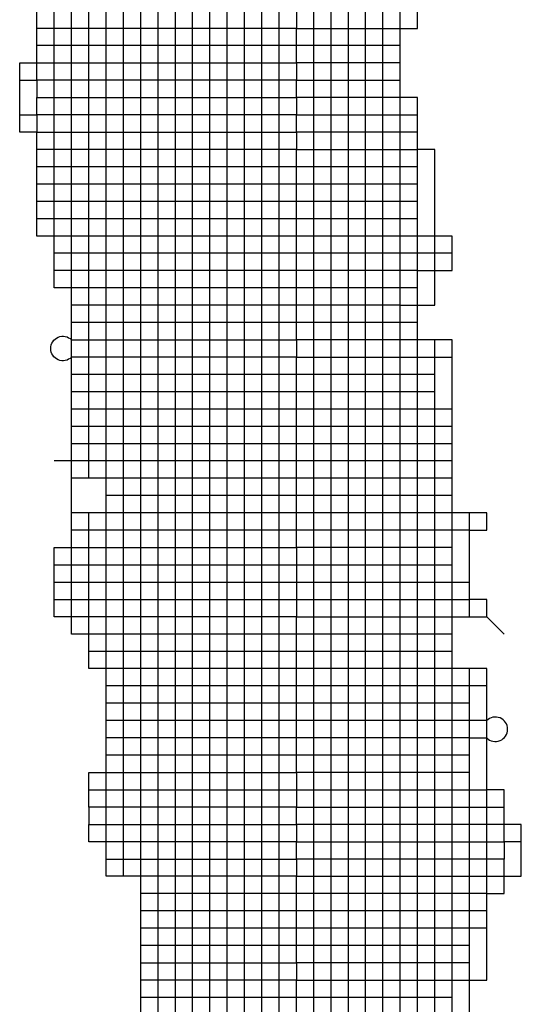
# Model space of a CAD drawing. Extents: x 1300 to 419398, y 0 to 3093183.
# Drawn here: x 406746 to 406747, y 3084891 to 3084891 of the extents above; entities that cross this region are included whole.
import ezdxf

# ---------------------------------------------------------------- set-up
doc = ezdxf.new("R2010")
doc.units = 0
doc.header["$LTSCALE"] = 0.5
doc.layers.get('0').update_dxf_attribs({"linetype": 'CONTINUOUS'})

# ---------------------------------------------------------------- blocks, each defined once
blk = doc.blocks.new('A$C445579E4')
at = {"linetype": 'Continuous'}
for points in [[(901.138, -269.473), (901.138, -268.473), (901.138, -267.473), (901.138, -266.473), (901.138, -265.473), (901.138, -264.473), (901.138, -263.473), (901.138, -262.473), (901.138, -261.473), (901.138, -260.473), (901.138, -259.473), (901.138, -258.473), (901.138, -257.473), (901.138, -256.473), (901.138, -255.473), (901.138, -254.473), (901.138, -253.473), (901.138, -252.473), (901.138, -251.473), (901.138, -250.473), (901.138, -249.473), (901.138, -248.473), (901.138, -247.473), (901.138, -246.473), (901.138, -245.473)], [(919.138, -262.473), (918.138, -262.473), (917.138, -262.473), (916.138, -262.473), (915.138, -262.473), (914.138, -262.473), (913.138, -262.473), (913.138, -261.473), (912.138, -261.473), (911.138, -261.473), (910.138, -261.473), (909.138, -261.473), (908.138, -261.473), (907.138, -261.473), (906.138, -261.473), (905.138, -261.473), (904.138, -261.473), (903.138, -261.473), (902.138, -261.473), (901.138, -261.473), (900.138, -261.473), (900.138, -260.473), (900.138, -259.473), (900.138, -258.473), (900.138, -257.473), (900.138, -256.473), (900.138, -255.473), (900.138, -254.473), (900.138, -253.473), (900.138, -252.473), (900.138, -251.473), (900.138, -250.473), (900.138, -249.473), (900.138, -248.473), (900.138, -247.473), (900.138, -246.473), (900.138, -245.473)], [(902.138, -269.473), (902.138, -268.473), (902.138, -267.473), (902.138, -266.473), (902.138, -265.473), (902.138, -264.473), (902.138, -263.473), (902.138, -262.473), (902.138, -261.473), (902.138, -260.473), (902.138, -259.473), (902.138, -258.473), (902.138, -257.473), (902.138, -256.473), (902.138, -255.473), (902.138, -254.473), (902.138, -253.473), (902.138, -252.473), (902.138, -251.473), (902.138, -250.473), (902.138, -249.473), (902.138, -248.473), (902.138, -247.473), (902.138, -246.473), (902.138, -245.473)], [(924.138, -296.473), (923.138, -296.473), (922.138, -296.473), (921.138, -296.473), (920.138, -296.473), (919.138, -296.473), (918.138, -296.473), (917.138, -296.473), (916.138, -296.473), (915.138, -296.473), (914.138, -296.473), (913.138, -296.473), (913.138, -295.473), (912.138, -295.473), (911.138, -295.473), (910.138, -295.473), (909.138, -295.473), (908.138, -295.473), (907.138, -295.473), (906.138, -295.473), (905.138, -295.473), (904.138, -295.473), (904.138, -294.473), (904.138, -293.473), (904.138, -292.473), (904.138, -291.473), (904.138, -290.473), (904.138, -289.473), (904.138, -288.473), (904.138, -287.473), (904.138, -286.473), (904.138, -285.473), (904.138, -284.473), (904.138, -283.473), (904.138, -282.473), (904.138, -281.473), (904.138, -280.473), (904.138, -279.473), (904.138, -278.473), (904.138, -277.473), (904.138, -276.473), (904.138, -275.473), (904.138, -274.473), (904.138, -273.473), (904.138, -272.473), (904.138, -271.473), (904.138, -270.473), (904.138, -269.473), (904.138, -268.473), (904.138, -267.473), (904.138, -266.473), (904.138, -265.473), (904.138, -264.473), (904.138, -263.473), (904.138, -262.473), (904.138, -261.473), (904.138, -260.473), (904.138, -259.473), (904.138, -258.473), (904.138, -257.473), (904.138, -256.473), (904.138, -255.473), (904.138, -254.473), (904.138, -253.473), (904.138, -252.473), (904.138, -251.473), (904.138, -250.473), (904.138, -249.473), (904.138, -248.473), (904.138, -247.473), (904.138, -246.473), (904.138, -245.473)], [(903.138, -286.473), (903.138, -285.473), (903.138, -284.473), (903.138, -283.473), (903.138, -282.473), (903.138, -281.473), (903.138, -280.473), (903.138, -279.473), (903.138, -278.473), (903.138, -277.473), (903.138, -276.473), (903.138, -275.473), (903.138, -274.473), (903.138, -273.473), (903.138, -272.473), (903.138, -271.473), (903.138, -270.473), (903.138, -269.473), (903.138, -268.473), (903.138, -267.473), (903.138, -266.473), (903.138, -265.473), (903.138, -264.473), (903.138, -263.473), (903.138, -262.473), (903.138, -261.473), (903.138, -260.473), (903.138, -259.473), (903.138, -258.473), (903.138, -257.473), (903.138, -256.473), (903.138, -255.473), (903.138, -254.473), (903.138, -253.473), (903.138, -252.473), (903.138, -251.473), (903.138, -250.473), (903.138, -249.473), (903.138, -248.473), (903.138, -247.473), (903.138, -246.473), (903.138, -245.473)], [(905.138, -303.473), (905.138, -302.473), (905.138, -301.473), (905.138, -300.473), (905.138, -299.473), (905.138, -298.473), (905.138, -297.473), (905.138, -296.473), (905.138, -295.473), (905.138, -294.473), (905.138, -293.473), (905.138, -292.473), (905.138, -291.473), (905.138, -290.473), (905.138, -289.473), (905.138, -288.473), (905.138, -287.473), (905.138, -286.473), (905.138, -285.473), (905.138, -284.473), (905.138, -283.473), (905.138, -282.473), (905.138, -281.473), (905.138, -280.473), (905.138, -279.473), (905.138, -278.473), (905.138, -277.473), (905.138, -276.473), (905.138, -275.473), (905.138, -274.473), (905.138, -273.473), (905.138, -272.473), (905.138, -271.473), (905.138, -270.473), (905.138, -269.473), (905.138, -268.473), (905.138, -267.473), (905.138, -266.473), (905.138, -265.473), (905.138, -264.473), (905.138, -263.473), (905.138, -262.473), (905.138, -261.473), (905.138, -260.473), (905.138, -259.473), (905.138, -258.473), (905.138, -257.473), (905.138, -256.473), (905.138, -255.473), (905.138, -254.473), (905.138, -253.473), (905.138, -252.473), (905.138, -251.473), (905.138, -250.473), (905.138, -249.473), (905.138, -248.473), (905.138, -247.473), (905.138, -246.473), (905.138, -245.473)], [(906.138, -303.473), (906.138, -302.473), (906.138, -301.473), (906.138, -300.473), (906.138, -299.473), (906.138, -298.473), (906.138, -297.473), (906.138, -296.473), (906.138, -295.473), (906.138, -294.473), (906.138, -293.473), (906.138, -292.473), (906.138, -291.473), (906.138, -290.473), (906.138, -289.473), (906.138, -288.473), (906.138, -287.473), (906.138, -286.473), (906.138, -285.473), (906.138, -284.473), (906.138, -283.473), (906.138, -282.473), (906.138, -281.473), (906.138, -280.473), (906.138, -279.473), (906.138, -278.473), (906.138, -277.473), (906.138, -276.473), (906.138, -275.473), (906.138, -274.473), (906.138, -273.473), (906.138, -272.473), (906.138, -271.473), (906.138, -270.473), (906.138, -269.473), (906.138, -268.473), (906.138, -267.473), (906.138, -266.473), (906.138, -265.473), (906.138, -264.473), (906.138, -263.473), (906.138, -262.473), (906.138, -261.473), (906.138, -260.473), (906.138, -259.473), (906.138, -258.473), (906.138, -257.473), (906.138, -256.473), (906.138, -255.473), (906.138, -254.473), (906.138, -253.473), (906.138, -252.473), (906.138, -251.473), (906.138, -250.473), (906.138, -249.473), (906.138, -248.473), (906.138, -247.473), (906.138, -246.473), (906.138, -245.473)], [(907.138, -303.473), (907.138, -302.473), (907.138, -301.473), (907.138, -300.473), (907.138, -299.473), (907.138, -298.473), (907.138, -297.473), (907.138, -296.473), (907.138, -295.473), (907.138, -294.473), (907.138, -293.473), (907.138, -292.473), (907.138, -291.473), (907.138, -290.473), (907.138, -289.473), (907.138, -288.473), (907.138, -287.473), (907.138, -286.473), (907.138, -285.473), (907.138, -284.473), (907.138, -283.473), (907.138, -282.473), (907.138, -281.473), (907.138, -280.473), (907.138, -279.473), (907.138, -278.473), (907.138, -277.473), (907.138, -276.473), (907.138, -275.473), (907.138, -274.473), (907.138, -273.473), (907.138, -272.473), (907.138, -271.473), (907.138, -270.473), (907.138, -269.473), (907.138, -268.473), (907.138, -267.473), (907.138, -266.473), (907.138, -265.473), (907.138, -264.473), (907.138, -263.473), (907.138, -262.473), (907.138, -261.473), (907.138, -260.473), (907.138, -259.473), (907.138, -258.473), (907.138, -257.473), (907.138, -256.473), (907.138, -255.473), (907.138, -254.473), (907.138, -253.473), (907.138, -252.473), (907.138, -251.473), (907.138, -250.473), (907.138, -249.473), (907.138, -248.473), (907.138, -247.473), (907.138, -246.473), (907.138, -245.473)], [(908.138, -303.473), (908.138, -302.473), (908.138, -301.473), (908.138, -300.473), (908.138, -299.473), (908.138, -298.473), (908.138, -297.473), (908.138, -296.473), (908.138, -295.473), (908.138, -294.473), (908.138, -293.473), (908.138, -292.473), (908.138, -291.473), (908.138, -290.473), (908.138, -289.473), (908.138, -288.473), (908.138, -287.473), (908.138, -286.473), (908.138, -285.473), (908.138, -284.473), (908.138, -283.473), (908.138, -282.473), (908.138, -281.473), (908.138, -280.473), (908.138, -279.473), (908.138, -278.473), (908.138, -277.473), (908.138, -276.473), (908.138, -275.473), (908.138, -274.473), (908.138, -273.473), (908.138, -272.473), (908.138, -271.473), (908.138, -270.473), (908.138, -269.473), (908.138, -268.473), (908.138, -267.473), (908.138, -266.473), (908.138, -265.473), (908.138, -264.473), (908.138, -263.473), (908.138, -262.473), (908.138, -261.473), (908.138, -260.473), (908.138, -259.473), (908.138, -258.473), (908.138, -257.473), (908.138, -256.473), (908.138, -255.473), (908.138, -254.473), (908.138, -253.473), (908.138, -252.473), (908.138, -251.473), (908.138, -250.473), (908.138, -249.473), (908.138, -248.473), (908.138, -247.473), (908.138, -246.473), (908.138, -245.473)], [(909.138, -303.473), (909.138, -302.473), (909.138, -301.473), (909.138, -300.473), (909.138, -299.473), (909.138, -298.473), (909.138, -297.473), (909.138, -296.473), (909.138, -295.473), (909.138, -294.473), (909.138, -293.473), (909.138, -292.473), (909.138, -291.473), (909.138, -290.473), (909.138, -289.473), (909.138, -288.473), (909.138, -287.473), (909.138, -286.473), (909.138, -285.473), (909.138, -284.473), (909.138, -283.473), (909.138, -282.473), (909.138, -281.473), (909.138, -280.473), (909.138, -279.473), (909.138, -278.473), (909.138, -277.473), (909.138, -276.473), (909.138, -275.473), (909.138, -274.473), (909.138, -273.473), (909.138, -272.473), (909.138, -271.473), (909.138, -270.473), (909.138, -269.473), (909.138, -268.473), (909.138, -267.473), (909.138, -266.473), (909.138, -265.473), (909.138, -264.473), (909.138, -263.473), (909.138, -262.473), (909.138, -261.473), (909.138, -260.473), (909.138, -259.473), (909.138, -258.473), (909.138, -257.473), (909.138, -256.473), (909.138, -255.473), (909.138, -254.473), (909.138, -253.473), (909.138, -252.473), (909.138, -251.473), (909.138, -250.473), (909.138, -249.473), (909.138, -248.473), (909.138, -247.473), (909.138, -246.473), (909.138, -245.473)], [(910.138, -303.473), (910.138, -302.473), (910.138, -301.473), (910.138, -300.473), (910.138, -299.473), (910.138, -298.473), (910.138, -297.473), (910.138, -296.473), (910.138, -295.473), (910.138, -294.473), (910.138, -293.473), (910.138, -292.473), (910.138, -291.473), (910.138, -290.473), (910.138, -289.473), (910.138, -288.473), (910.138, -287.473), (910.138, -286.473), (910.138, -285.473), (910.138, -284.473), (910.138, -283.473), (910.138, -282.473), (910.138, -281.473), (910.138, -280.473), (910.138, -279.473), (910.138, -278.473), (910.138, -277.473), (910.138, -276.473), (910.138, -275.473), (910.138, -274.473), (910.138, -273.473), (910.138, -272.473), (910.138, -271.473), (910.138, -270.473), (910.138, -269.473), (910.138, -268.473), (910.138, -267.473), (910.138, -266.473), (910.138, -265.473), (910.138, -264.473), (910.138, -263.473), (910.138, -262.473), (910.138, -261.473), (910.138, -260.473), (910.138, -259.473), (910.138, -258.473), (910.138, -257.473), (910.138, -256.473), (910.138, -255.473), (910.138, -254.473), (910.138, -253.473), (910.138, -252.473), (910.138, -251.473), (910.138, -250.473), (910.138, -249.473), (910.138, -248.473), (910.138, -247.473), (910.138, -246.473), (910.138, -245.473)], [(911.138, -303.473), (911.138, -302.473), (911.138, -301.473), (911.138, -300.473), (911.138, -299.473), (911.138, -298.473), (911.138, -297.473), (911.138, -296.473), (911.138, -295.473), (911.138, -294.473), (911.138, -293.473), (911.138, -292.473), (911.138, -291.473), (911.138, -290.473), (911.138, -289.473), (911.138, -288.473), (911.138, -287.473), (911.138, -286.473), (911.138, -285.473), (911.138, -284.473), (911.138, -283.473), (911.138, -282.473), (911.138, -281.473), (911.138, -280.473), (911.138, -279.473), (911.138, -278.473), (911.138, -277.473), (911.138, -276.473), (911.138, -275.473), (911.138, -274.473), (911.138, -273.473), (911.138, -272.473), (911.138, -271.473), (911.138, -270.473), (911.138, -269.473), (911.138, -268.473), (911.138, -267.473), (911.138, -266.473), (911.138, -265.473), (911.138, -264.473), (911.138, -263.473), (911.138, -262.473), (911.138, -261.473), (911.138, -260.473), (911.138, -259.473), (911.138, -258.473), (911.138, -257.473), (911.138, -256.473), (911.138, -255.473), (911.138, -254.473), (911.138, -253.473), (911.138, -252.473), (911.138, -251.473), (911.138, -250.473), (911.138, -249.473), (911.138, -248.473), (911.138, -247.473), (911.138, -246.473), (911.138, -245.473)], [(912.138, -303.473), (912.138, -302.473), (912.138, -301.473), (912.138, -300.473), (912.138, -299.473), (912.138, -298.473), (912.138, -297.473), (912.138, -296.473), (912.138, -295.473), (912.138, -294.473), (912.138, -293.473), (912.138, -292.473), (912.138, -291.473), (912.138, -290.473), (912.138, -289.473), (912.138, -288.473), (912.138, -287.473), (912.138, -286.473), (912.138, -285.473), (912.138, -284.473), (912.138, -283.473), (912.138, -282.473), (912.138, -281.473), (912.138, -280.473), (912.138, -279.473), (912.138, -278.473), (912.138, -277.473), (912.138, -276.473), (912.138, -275.473), (912.138, -274.473), (912.138, -273.473), (912.138, -272.473), (912.138, -271.473), (912.138, -270.473), (912.138, -269.473), (912.138, -268.473), (912.138, -267.473), (912.138, -266.473), (912.138, -265.473), (912.138, -264.473), (912.138, -263.473), (912.138, -262.473), (912.138, -261.473), (912.138, -260.473), (912.138, -259.473), (912.138, -258.473), (912.138, -257.473), (912.138, -256.473), (912.138, -255.473), (912.138, -254.473), (912.138, -253.473), (912.138, -252.473), (912.138, -251.473), (912.138, -250.473), (912.138, -249.473), (912.138, -248.473), (912.138, -247.473), (912.138, -246.473), (912.138, -245.473)], [(914.138, -303.473), (914.138, -302.473), (914.138, -301.473), (914.138, -300.473), (914.138, -299.473), (914.138, -298.473), (914.138, -297.473), (914.138, -296.473), (914.138, -295.473), (914.138, -294.473), (914.138, -293.473), (914.138, -292.473), (914.138, -291.473), (914.138, -290.473), (914.138, -289.473), (914.138, -288.473), (914.138, -287.473), (914.138, -286.473), (914.138, -285.473), (914.138, -284.473), (914.138, -283.473), (914.138, -282.473), (914.138, -281.473), (914.138, -280.473), (914.138, -279.473), (914.138, -278.473), (914.138, -277.473), (914.138, -276.473), (914.138, -275.473), (914.138, -274.473), (914.138, -273.473), (914.138, -272.473), (914.138, -271.473), (914.138, -270.473), (914.138, -269.473), (914.138, -268.473), (914.138, -267.473), (914.138, -266.473), (914.138, -265.473), (914.138, -264.473), (914.138, -263.473), (914.138, -262.473), (914.138, -261.473), (914.138, -260.473), (914.138, -259.473), (914.138, -258.473), (914.138, -257.473), (914.138, -256.473), (914.138, -255.473), (914.138, -254.473), (914.138, -253.473), (914.138, -252.473), (914.138, -251.473), (914.138, -250.473), (914.138, -249.473), (914.138, -248.473), (914.138, -247.473), (914.138, -246.473), (914.138, -245.473)], [(918.138, -303.473), (918.138, -302.473), (918.138, -301.473), (918.138, -300.473), (918.138, -299.473), (918.138, -298.473), (918.138, -297.473), (918.138, -296.473), (918.138, -295.473), (918.138, -294.473), (918.138, -293.473), (918.138, -292.473), (918.138, -291.473), (918.138, -290.473), (918.138, -289.473), (918.138, -288.473), (918.138, -287.473), (918.138, -286.473), (918.138, -285.473), (918.138, -284.473), (918.138, -283.473), (918.138, -282.473), (918.138, -281.473), (918.138, -280.473), (918.138, -279.473), (918.138, -278.473), (918.138, -277.473), (918.138, -276.473), (918.138, -275.473), (918.138, -274.473), (918.138, -273.473), (918.138, -272.473), (918.138, -271.473), (918.138, -270.473), (918.138, -269.473), (918.138, -268.473), (918.138, -267.473), (918.138, -266.473), (918.138, -265.473), (918.138, -264.473), (918.138, -263.473), (918.138, -262.473), (918.138, -261.473), (918.138, -260.473), (918.138, -259.473), (918.138, -258.473), (918.138, -257.473), (918.138, -256.473), (918.138, -255.473), (918.138, -254.473), (918.138, -253.473), (918.138, -252.473), (918.138, -251.473), (918.138, -250.473), (918.138, -249.473), (918.138, -248.473), (918.138, -247.473), (918.138, -246.473), (918.138, -245.473)], [(915.138, -303.473), (915.138, -302.473), (915.138, -301.473), (915.138, -300.473), (915.138, -299.473), (915.138, -298.473), (915.138, -297.473), (915.138, -296.473), (915.138, -295.473), (915.138, -294.473), (915.138, -293.473), (915.138, -292.473), (915.138, -291.473), (915.138, -290.473), (915.138, -289.473), (915.138, -288.473), (915.138, -287.473), (915.138, -286.473), (915.138, -285.473), (915.138, -284.473), (915.138, -283.473), (915.138, -282.473), (915.138, -281.473), (915.138, -280.473), (915.138, -279.473), (915.138, -278.473), (915.138, -277.473), (915.138, -276.473), (915.138, -275.473), (915.138, -274.473), (915.138, -273.473), (915.138, -272.473), (915.138, -271.473), (915.138, -270.473), (915.138, -269.473), (915.138, -268.473), (915.138, -267.473), (915.138, -266.473), (915.138, -265.473), (915.138, -264.473), (915.138, -263.473), (915.138, -262.473), (915.138, -261.473), (915.138, -260.473), (915.138, -259.473), (915.138, -258.473), (915.138, -257.473), (915.138, -256.473), (915.138, -255.473), (915.138, -254.473), (915.138, -253.473), (915.138, -252.473), (915.138, -251.473), (915.138, -250.473), (915.138, -249.473), (915.138, -248.473), (915.138, -247.473), (915.138, -246.473), (915.138, -245.473)], [(916.138, -303.473), (916.138, -302.473), (916.138, -301.473), (916.138, -300.473), (916.138, -299.473), (916.138, -298.473), (916.138, -297.473), (916.138, -296.473), (916.138, -295.473), (916.138, -294.473), (916.138, -293.473), (916.138, -292.473), (916.138, -291.473), (916.138, -290.473), (916.138, -289.473), (916.138, -288.473), (916.138, -287.473), (916.138, -286.473), (916.138, -285.473), (916.138, -284.473), (916.138, -283.473), (916.138, -282.473), (916.138, -281.473), (916.138, -280.473), (916.138, -279.473), (916.138, -278.473), (916.138, -277.473), (916.138, -276.473), (916.138, -275.473), (916.138, -274.473), (916.138, -273.473), (916.138, -272.473), (916.138, -271.473), (916.138, -270.473), (916.138, -269.473), (916.138, -268.473), (916.138, -267.473), (916.138, -266.473), (916.138, -265.473), (916.138, -264.473), (916.138, -263.473), (916.138, -262.473), (916.138, -261.473), (916.138, -260.473), (916.138, -259.473), (916.138, -258.473), (916.138, -257.473), (916.138, -256.473), (916.138, -255.473), (916.138, -254.473), (916.138, -253.473), (916.138, -252.473), (916.138, -251.473), (916.138, -250.473), (916.138, -249.473), (916.138, -248.473), (916.138, -247.473), (916.138, -246.473), (916.138, -245.473)], [(917.138, -303.473), (917.138, -302.473), (917.138, -301.473), (917.138, -300.473), (917.138, -299.473), (917.138, -298.473), (917.138, -297.473), (917.138, -296.473), (917.138, -295.473), (917.138, -294.473), (917.138, -293.473), (917.138, -292.473), (917.138, -291.473), (917.138, -290.473), (917.138, -289.473), (917.138, -288.473), (917.138, -287.473), (917.138, -286.473), (917.138, -285.473), (917.138, -284.473), (917.138, -283.473), (917.138, -282.473), (917.138, -281.473), (917.138, -280.473), (917.138, -279.473), (917.138, -278.473), (917.138, -277.473), (917.138, -276.473), (917.138, -275.473), (917.138, -274.473), (917.138, -273.473), (917.138, -272.473), (917.138, -271.473), (917.138, -270.473), (917.138, -269.473), (917.138, -268.473), (917.138, -267.473), (917.138, -266.473), (917.138, -265.473), (917.138, -264.473), (917.138, -263.473), (917.138, -262.473), (917.138, -261.473), (917.138, -260.473), (917.138, -259.473), (917.138, -258.473), (917.138, -257.473), (917.138, -256.473), (917.138, -255.473), (917.138, -254.473), (917.138, -253.473), (917.138, -252.473), (917.138, -251.473), (917.138, -250.473), (917.138, -249.473), (917.138, -248.473), (917.138, -247.473), (917.138, -246.473), (917.138, -245.473)], [(919.138, -303.473), (919.138, -302.473), (919.138, -301.473), (919.138, -300.473), (919.138, -299.473), (919.138, -298.473), (919.138, -297.473), (919.138, -296.473), (919.138, -295.473), (919.138, -294.473), (919.138, -293.473), (919.138, -292.473), (919.138, -291.473), (919.138, -290.473), (919.138, -289.473), (919.138, -288.473), (919.138, -287.473), (919.138, -286.473), (919.138, -285.473), (919.138, -284.473), (919.138, -283.473), (919.138, -282.473), (919.138, -281.473), (919.138, -280.473), (919.138, -279.473), (919.138, -278.473), (919.138, -277.473), (919.138, -276.473), (919.138, -275.473), (919.138, -274.473), (919.138, -273.473), (919.138, -272.473), (919.138, -271.473), (919.138, -270.473), (919.138, -269.473), (919.138, -268.473), (919.138, -267.473), (919.138, -266.473), (919.138, -265.473), (919.138, -264.473), (919.138, -263.473), (919.138, -262.473), (919.138, -261.473), (919.138, -260.473), (919.138, -259.473), (919.138, -258.473), (919.138, -257.473), (919.138, -256.473), (919.138, -255.473), (919.138, -254.473), (919.138, -253.473), (919.138, -252.473), (919.138, -251.473), (919.138, -250.473), (919.138, -249.473), (919.138, -248.473), (919.138, -247.473), (919.138, -246.473), (919.138, -245.473)], [(922.138, -282.473), (921.138, -282.473), (920.138, -282.473), (919.138, -282.473), (918.138, -282.473), (917.138, -282.473), (916.138, -282.473), (915.138, -282.473), (914.138, -282.473), (913.138, -282.473), (913.138, -281.473), (912.138, -281.473), (911.138, -281.473), (910.138, -281.473), (909.138, -281.473), (908.138, -281.473), (907.138, -281.473), (906.138, -281.473), (905.138, -281.473), (904.138, -281.473), (903.138, -281.473), (902.138, -281.473), (901.138, -281.473), (900.138, -281.473), (900.138, -280.473), (900.138, -279.473), (900.138, -278.473), (900.138, -277.473), (900.138, -276.473), (900.138, -275.473), (900.138, -274.473), (900.138, -272.473), (900.138, -271.473), (900.138, -270.473), (900.138, -269.473), (900.138, -268.473), (900.138, -267.473), (900.138, -266.473), (900.138, -265.473), (900.138, -264.473), (900.138, -263.473), (900.138, -262.473), (900.138, -261.473), (899.138, -261.473), (899.138, -260.473), (899.138, -259.473), (899.138, -258.473), (899.138, -257.473), (899.138, -256.473), (899.138, -255.473), (899.138, -254.473), (899.138, -253.473), (899.138, -252.473), (899.138, -251.473), (899.138, -250.473), (899.138, -249.473), (899.138, -248.473), (899.138, -247.473), (899.138, -246.473), (899.138, -245.473)], [(922.138, -259.473), (921.138, -259.473), (920.138, -259.473), (919.138, -259.473), (918.138, -259.473), (917.138, -259.473), (916.138, -259.473), (915.138, -259.473), (914.138, -259.473), (913.138, -259.473), (913.138, -258.473), (912.138, -258.473), (911.138, -258.473), (910.138, -258.473), (909.138, -258.473), (908.138, -258.473), (907.138, -258.473), (906.138, -258.473), (905.138, -258.473), (904.138, -258.473), (903.138, -258.473), (902.138, -258.473), (901.138, -258.473), (900.138, -258.473), (899.138, -258.473), (898.138, -258.473), (898.138, -257.473), (898.138, -256.473), (898.138, -255.473), (898.138, -254.473), (898.138, -253.473), (898.138, -252.473), (897.138, -252.473), (897.138, -251.473), (897.138, -250.473), (897.138, -249.473), (897.138, -248.473), (898.138, -248.473), (898.138, -247.473), (898.138, -246.473), (898.138, -245.473)], [(913.138, -245.473), (913.138, -246.473), (914.138, -246.473), (915.138, -246.473), (916.138, -246.473), (917.138, -246.473), (918.138, -246.473), (919.138, -246.473), (920.138, -246.473), (920.138, -245.473)], [(919.138, -247.473), (918.138, -247.473), (917.138, -247.473), (916.138, -247.473), (915.138, -247.473), (914.138, -247.473), (913.138, -247.473), (913.138, -246.473), (912.138, -246.473), (911.138, -246.473), (910.138, -246.473), (909.138, -246.473), (908.138, -246.473), (907.138, -246.473), (906.138, -246.473), (905.138, -246.473), (904.138, -246.473), (903.138, -246.473), (902.138, -246.473), (901.138, -246.473), (900.138, -246.473), (899.138, -246.473), (898.138, -246.473)], [(919.138, -248.473), (918.138, -248.473), (917.138, -248.473), (916.138, -248.473), (915.138, -248.473), (914.138, -248.473), (913.138, -248.473), (913.138, -247.473), (912.138, -247.473), (911.138, -247.473), (910.138, -247.473), (909.138, -247.473), (908.138, -247.473), (907.138, -247.473), (906.138, -247.473), (905.138, -247.473), (904.138, -247.473), (903.138, -247.473), (902.138, -247.473), (901.138, -247.473), (900.138, -247.473), (899.138, -247.473), (898.138, -247.473)], [(897.138, -249.473), (898.138, -249.473), (898.138, -248.473), (899.138, -248.473), (900.138, -248.473), (901.138, -248.473), (902.138, -248.473), (903.138, -248.473), (904.138, -248.473), (905.138, -248.473), (906.138, -248.473), (907.138, -248.473), (908.138, -248.473), (909.138, -248.473), (910.138, -248.473), (911.138, -248.473), (912.138, -248.473), (913.138, -248.473), (913.138, -249.473), (914.138, -249.473), (915.138, -249.473), (916.138, -249.473), (917.138, -249.473), (918.138, -249.473), (919.138, -249.473)], [(920.138, -252.473), (919.138, -252.473), (918.138, -252.473), (917.138, -252.473), (916.138, -252.473), (915.138, -252.473), (914.138, -252.473), (913.138, -252.473), (913.138, -251.473), (912.138, -251.473), (911.138, -251.473), (910.138, -251.473), (909.138, -251.473), (908.138, -251.473), (907.138, -251.473), (906.138, -251.473), (905.138, -251.473), (904.138, -251.473), (903.138, -251.473), (902.138, -251.473), (901.138, -251.473), (900.138, -251.473), (899.138, -251.473), (898.138, -251.473), (898.138, -252.473), (899.138, -252.473), (900.138, -252.473), (901.138, -252.473), (902.138, -252.473), (903.138, -252.473), (904.138, -252.473), (905.138, -252.473), (906.138, -252.473), (907.138, -252.473), (908.138, -252.473), (909.138, -252.473), (910.138, -252.473), (911.138, -252.473), (912.138, -252.473), (913.138, -252.473), (913.138, -253.473), (914.138, -253.473), (915.138, -253.473), (916.138, -253.473), (917.138, -253.473), (918.138, -253.473), (919.138, -253.473), (920.138, -253.473), (920.138, -252.473), (920.138, -251.473), (920.138, -250.473), (919.138, -250.473), (918.138, -250.473), (917.138, -250.473), (916.138, -250.473), (915.138, -250.473), (914.138, -250.473), (913.138, -250.473), (913.138, -249.473), (912.138, -249.473), (911.138, -249.473), (910.138, -249.473), (909.138, -249.473), (908.138, -249.473), (907.138, -249.473), (906.138, -249.473), (905.138, -249.473), (904.138, -249.473), (903.138, -249.473), (902.138, -249.473), (901.138, -249.473), (900.138, -249.473), (899.138, -249.473), (898.138, -249.473), (898.138, -250.473)], [(897.138, -251.473), (898.138, -251.473), (898.138, -250.473), (899.138, -250.473), (900.138, -250.473), (901.138, -250.473), (902.138, -250.473), (903.138, -250.473), (904.138, -250.473), (905.138, -250.473), (906.138, -250.473), (907.138, -250.473), (908.138, -250.473), (909.138, -250.473), (910.138, -250.473), (911.138, -250.473), (912.138, -250.473), (913.138, -250.473), (913.138, -251.473), (914.138, -251.473), (915.138, -251.473), (916.138, -251.473), (917.138, -251.473), (918.138, -251.473), (919.138, -251.473), (920.138, -251.473)], [(920.138, -254.473), (919.138, -254.473), (918.138, -254.473), (917.138, -254.473), (916.138, -254.473), (915.138, -254.473), (914.138, -254.473), (913.138, -254.473), (913.138, -253.473), (912.138, -253.473), (911.138, -253.473), (910.138, -253.473), (909.138, -253.473), (908.138, -253.473), (907.138, -253.473), (906.138, -253.473), (905.138, -253.473), (904.138, -253.473), (903.138, -253.473), (902.138, -253.473), (901.138, -253.473), (900.138, -253.473), (899.138, -253.473), (898.138, -253.473)], [(920.138, -260.473), (921.138, -260.473), (921.138, -259.473), (921.138, -258.473), (921.138, -257.473), (921.138, -256.473), (921.138, -255.473), (921.138, -254.473), (921.138, -253.473), (920.138, -253.473)], [(920.138, -303.473), (920.138, -302.473), (920.138, -301.473), (920.138, -300.473), (920.138, -299.473), (920.138, -298.473), (920.138, -297.473), (920.138, -296.473), (920.138, -295.473), (920.138, -294.473), (920.138, -293.473), (920.138, -292.473), (920.138, -291.473), (920.138, -290.473), (920.138, -289.473), (920.138, -288.473), (920.138, -287.473), (920.138, -286.473), (920.138, -285.473), (920.138, -284.473), (920.138, -283.473), (920.138, -282.473), (920.138, -281.473), (920.138, -280.473), (920.138, -279.473), (920.138, -278.473), (920.138, -277.473), (920.138, -276.473), (920.138, -275.473), (920.138, -274.473), (920.138, -273.473), (920.138, -272.473), (920.138, -271.473), (920.138, -270.473), (920.138, -269.473), (920.138, -268.473), (920.138, -267.473), (920.138, -266.473), (920.138, -265.473), (920.138, -264.473), (920.138, -263.473), (920.138, -262.473), (920.138, -261.473), (920.138, -260.473), (920.138, -259.473), (920.138, -258.473), (920.138, -257.473), (920.138, -256.473), (920.138, -255.473), (920.138, -254.473), (920.138, -253.473)], [(920.138, -255.473), (919.138, -255.473), (918.138, -255.473), (917.138, -255.473), (916.138, -255.473), (915.138, -255.473), (914.138, -255.473), (913.138, -255.473), (913.138, -254.473), (912.138, -254.473), (911.138, -254.473), (910.138, -254.473), (909.138, -254.473), (908.138, -254.473), (907.138, -254.473), (906.138, -254.473), (905.138, -254.473), (904.138, -254.473), (903.138, -254.473), (902.138, -254.473), (901.138, -254.473), (900.138, -254.473), (899.138, -254.473), (898.138, -254.473)], [(920.138, -256.473), (919.138, -256.473), (918.138, -256.473), (917.138, -256.473), (916.138, -256.473), (915.138, -256.473), (914.138, -256.473), (913.138, -256.473), (913.138, -255.473), (912.138, -255.473), (911.138, -255.473), (910.138, -255.473), (909.138, -255.473), (908.138, -255.473), (907.138, -255.473), (906.138, -255.473), (905.138, -255.473), (904.138, -255.473), (903.138, -255.473), (902.138, -255.473), (901.138, -255.473), (900.138, -255.473), (899.138, -255.473), (898.138, -255.473)], [(920.138, -257.473), (919.138, -257.473), (918.138, -257.473), (917.138, -257.473), (916.138, -257.473), (915.138, -257.473), (914.138, -257.473), (913.138, -257.473), (913.138, -256.473), (912.138, -256.473), (911.138, -256.473), (910.138, -256.473), (909.138, -256.473), (908.138, -256.473), (907.138, -256.473), (906.138, -256.473), (905.138, -256.473), (904.138, -256.473), (903.138, -256.473), (902.138, -256.473), (901.138, -256.473), (900.138, -256.473), (899.138, -256.473), (898.138, -256.473)], [(921.138, -258.473), (920.138, -258.473), (919.138, -258.473), (918.138, -258.473), (917.138, -258.473), (916.138, -258.473), (915.138, -258.473), (914.138, -258.473), (913.138, -258.473), (913.138, -257.473), (912.138, -257.473), (911.138, -257.473), (910.138, -257.473), (909.138, -257.473), (908.138, -257.473), (907.138, -257.473), (906.138, -257.473), (905.138, -257.473), (904.138, -257.473), (903.138, -257.473), (902.138, -257.473), (901.138, -257.473), (900.138, -257.473), (899.138, -257.473), (898.138, -257.473)], [(919.138, -262.473), (920.138, -262.473), (921.138, -262.473), (921.138, -261.473), (921.138, -260.473), (922.138, -260.473), (922.138, -259.473), (922.138, -258.473), (921.138, -258.473)], [(920.138, -260.473), (919.138, -260.473), (918.138, -260.473), (917.138, -260.473), (916.138, -260.473), (915.138, -260.473), (914.138, -260.473), (913.138, -260.473), (913.138, -259.473), (912.138, -259.473), (911.138, -259.473), (910.138, -259.473), (909.138, -259.473), (908.138, -259.473), (907.138, -259.473), (906.138, -259.473), (905.138, -259.473), (904.138, -259.473), (903.138, -259.473), (902.138, -259.473), (901.138, -259.473), (900.138, -259.473), (899.138, -259.473)], [(920.138, -261.473), (919.138, -261.473), (918.138, -261.473), (917.138, -261.473), (916.138, -261.473), (915.138, -261.473), (914.138, -261.473), (913.138, -261.473), (913.138, -260.473), (912.138, -260.473), (911.138, -260.473), (910.138, -260.473), (909.138, -260.473), (908.138, -260.473), (907.138, -260.473), (906.138, -260.473), (905.138, -260.473), (904.138, -260.473), (903.138, -260.473), (902.138, -260.473), (901.138, -260.473), (900.138, -260.473), (899.138, -260.473)], [(920.138, -263.473), (919.138, -263.473), (918.138, -263.473), (917.138, -263.473), (916.138, -263.473), (915.138, -263.473), (914.138, -263.473), (913.138, -263.473), (913.138, -262.473), (912.138, -262.473), (911.138, -262.473), (910.138, -262.473), (909.138, -262.473), (908.138, -262.473), (907.138, -262.473), (906.138, -262.473), (905.138, -262.473), (904.138, -262.473), (903.138, -262.473), (902.138, -262.473), (901.138, -262.473), (900.138, -262.473)], [(920.138, -264.473), (919.138, -264.473), (918.138, -264.473), (917.138, -264.473), (916.138, -264.473), (915.138, -264.473), (914.138, -264.473), (913.138, -264.473), (913.138, -263.473), (912.138, -263.473), (911.138, -263.473), (910.138, -263.473), (909.138, -263.473), (908.138, -263.473), (907.138, -263.473), (906.138, -263.473), (905.138, -263.473), (904.138, -263.473), (903.138, -263.473), (902.138, -263.473), (901.138, -263.473), (900.138, -263.473)], [(922.138, -303.473), (922.138, -302.473), (922.138, -301.473), (922.138, -300.473), (922.138, -299.473), (922.138, -298.473), (922.138, -297.473), (922.138, -296.473), (922.138, -295.473), (922.138, -294.473), (922.138, -293.473), (922.138, -292.473), (922.138, -291.473), (922.138, -290.473), (922.138, -289.473), (922.138, -288.473), (922.138, -287.473), (922.138, -286.473), (922.138, -285.473), (922.138, -284.473), (922.138, -283.473), (922.138, -282.473), (922.138, -281.473), (922.138, -280.473), (922.138, -279.473), (922.138, -278.473), (922.138, -277.473), (922.138, -276.473), (922.138, -275.473), (922.138, -274.473), (922.138, -273.473), (922.138, -272.473), (922.138, -271.473), (922.138, -270.473), (922.138, -269.473), (922.138, -268.473), (922.138, -267.473), (922.138, -266.473), (922.138, -265.473), (922.138, -264.473), (920.138, -264.473)], [(921.138, -303.473), (921.138, -302.473), (921.138, -301.473), (921.138, -300.473), (921.138, -299.473), (921.138, -298.473), (921.138, -297.473), (921.138, -296.473), (921.138, -295.473), (921.138, -294.473), (921.138, -293.473), (921.138, -292.473), (921.138, -291.473), (921.138, -290.473), (921.138, -289.473), (921.138, -288.473), (921.138, -287.473), (921.138, -286.473), (921.138, -285.473), (921.138, -284.473), (921.138, -283.473), (921.138, -282.473), (921.138, -281.473), (921.138, -280.473), (921.138, -279.473), (921.138, -278.473), (921.138, -277.473), (921.138, -276.473), (921.138, -275.473), (921.138, -274.473), (921.138, -273.473), (921.138, -272.473), (921.138, -271.473), (921.138, -270.473), (921.138, -269.473), (921.138, -268.473), (921.138, -267.473), (921.138, -266.473), (921.138, -265.473), (921.138, -264.473)], [(921.138, -267.473), (920.138, -267.473), (919.138, -267.473), (918.138, -267.473), (917.138, -267.473), (916.138, -267.473), (915.138, -267.473), (914.138, -267.473), (913.138, -267.473), (913.138, -266.473), (912.138, -266.473), (911.138, -266.473), (910.138, -266.473), (909.138, -266.473), (908.138, -266.473), (907.138, -266.473), (906.138, -266.473), (905.138, -266.473), (904.138, -266.473), (903.138, -266.473), (902.138, -266.473), (901.138, -266.473), (900.138, -266.473)], [(922.138, -268.473), (921.138, -268.473), (920.138, -268.473), (919.138, -268.473), (918.138, -268.473), (917.138, -268.473), (916.138, -268.473), (915.138, -268.473), (914.138, -268.473), (913.138, -268.473), (913.138, -267.473), (912.138, -267.473), (911.138, -267.473), (910.138, -267.473), (909.138, -267.473), (908.138, -267.473), (907.138, -267.473), (906.138, -267.473), (905.138, -267.473), (904.138, -267.473), (903.138, -267.473), (902.138, -267.473), (901.138, -267.473), (900.138, -267.473)], [(922.138, -269.473), (921.138, -269.473), (920.138, -269.473), (919.138, -269.473), (918.138, -269.473), (917.138, -269.473), (916.138, -269.473), (915.138, -269.473), (914.138, -269.473), (913.138, -269.473), (913.138, -268.473), (912.138, -268.473), (911.138, -268.473), (910.138, -268.473), (909.138, -268.473), (908.138, -268.473), (907.138, -268.473), (906.138, -268.473), (905.138, -268.473), (904.138, -268.473), (903.138, -268.473), (902.138, -268.473), (901.138, -268.473), (900.138, -268.473)], [(922.138, -270.473), (921.138, -270.473), (920.138, -270.473), (919.138, -270.473), (918.138, -270.473), (917.138, -270.473), (916.138, -270.473), (915.138, -270.473), (914.138, -270.473), (913.138, -270.473), (913.138, -269.473), (912.138, -269.473), (911.138, -269.473), (910.138, -269.473), (909.138, -269.473), (908.138, -269.473), (907.138, -269.473), (906.138, -269.473), (905.138, -269.473), (904.138, -269.473), (903.138, -269.473), (902.138, -269.473), (901.138, -269.473), (900.138, -269.473)], [(901.138, -272.473), (901.138, -271.473), (901.138, -270.473), (901.138, -269.473)], [(904.138, -303.473), (904.138, -302.473), (904.138, -301.473), (904.138, -300.473), (904.138, -299.473), (904.138, -298.473), (904.138, -297.473), (904.138, -296.473), (904.138, -295.473), (903.138, -295.473), (902.138, -295.473), (902.138, -294.473), (902.138, -293.473), (902.138, -292.473), (902.138, -291.473), (902.138, -290.473), (902.138, -289.473), (902.138, -288.473), (902.138, -287.473), (902.138, -286.473), (902.138, -285.473), (902.138, -284.473), (902.138, -283.473), (902.138, -282.473), (902.138, -281.473), (902.138, -280.473), (902.138, -279.473), (902.138, -278.473), (902.138, -277.473), (902.138, -276.473), (902.138, -275.473), (902.138, -274.473), (902.138, -273.473), (902.138, -272.473), (902.138, -271.473), (902.138, -270.473), (902.138, -269.473)], [(922.138, -271.473), (921.138, -271.473), (920.138, -271.473), (919.138, -271.473), (918.138, -271.473), (917.138, -271.473), (916.138, -271.473), (915.138, -271.473), (914.138, -271.473), (913.138, -271.473), (913.138, -270.473), (912.138, -270.473), (911.138, -270.473), (910.138, -270.473), (909.138, -270.473), (908.138, -270.473), (907.138, -270.473), (906.138, -270.473), (905.138, -270.473), (904.138, -270.473), (903.138, -270.473), (902.138, -270.473), (901.138, -270.473), (900.138, -270.473)], [(922.138, -272.473), (921.138, -272.473), (920.138, -272.473), (919.138, -272.473), (918.138, -272.473), (917.138, -272.473), (916.138, -272.473), (915.138, -272.473), (914.138, -272.473), (913.138, -272.473), (913.138, -271.473), (912.138, -271.473), (911.138, -271.473), (910.138, -271.473), (909.138, -271.473), (908.138, -271.473), (907.138, -271.473), (906.138, -271.473), (905.138, -271.473), (904.138, -271.473), (903.138, -271.473), (902.138, -271.473), (901.138, -271.473), (900.138, -271.473), (899.138, -271.473)], [(922.138, -273.473), (921.138, -273.473), (920.138, -273.473), (919.138, -273.473), (918.138, -273.473), (917.138, -273.473), (916.138, -273.473), (915.138, -273.473), (914.138, -273.473), (913.138, -273.473), (913.138, -272.473), (912.138, -272.473), (911.138, -272.473), (910.138, -272.473), (909.138, -272.473), (908.138, -272.473), (907.138, -272.473), (906.138, -272.473), (905.138, -272.473), (904.138, -272.473), (903.138, -272.473), (902.138, -272.473), (901.138, -272.473), (900.138, -272.473)], [(922.138, -274.473), (921.138, -274.473), (920.138, -274.473), (919.138, -274.473), (918.138, -274.473), (917.138, -274.473), (916.138, -274.473), (915.138, -274.473), (914.138, -274.473), (913.138, -274.473), (913.138, -273.473), (912.138, -273.473), (911.138, -273.473), (910.138, -273.473), (909.138, -273.473), (908.138, -273.473), (907.138, -273.473), (906.138, -273.473), (905.138, -273.473), (904.138, -273.473), (903.138, -273.473), (902.138, -273.473)], [(923.138, -275.473), (922.138, -275.473), (921.138, -275.473), (920.138, -275.473), (919.138, -275.473), (918.138, -275.473), (917.138, -275.473), (916.138, -275.473), (915.138, -275.473), (914.138, -275.473), (913.138, -275.473), (913.138, -274.473), (912.138, -274.473), (911.138, -274.473), (910.138, -274.473), (909.138, -274.473), (908.138, -274.473), (907.138, -274.473), (906.138, -274.473), (905.138, -274.473), (904.138, -274.473), (903.138, -274.473), (902.138, -274.473), (900.138, -274.473)], [(924.138, -284.473), (923.138, -284.473), (922.138, -284.473), (921.138, -284.473), (920.138, -284.473), (919.138, -284.473), (918.138, -284.473), (917.138, -284.473), (916.138, -284.473), (915.138, -284.473), (914.138, -284.473), (913.138, -284.473), (913.138, -283.473), (912.138, -283.473), (911.138, -283.473), (910.138, -283.473), (909.138, -283.473), (908.138, -283.473), (907.138, -283.473), (906.138, -283.473), (905.138, -283.473), (904.138, -283.473), (903.138, -283.473), (902.138, -283.473), (901.138, -283.473), (901.138, -282.473), (901.138, -281.473), (901.138, -280.473), (901.138, -279.473), (901.138, -278.473), (901.138, -277.473), (901.138, -276.473), (901.138, -275.473), (901.138, -274.473)], [(923.138, -275.473), (924.138, -275.473), (924.138, -274.473), (922.138, -274.473)], [(923.138, -280.473), (923.138, -279.473), (923.138, -278.473), (923.138, -277.473), (923.138, -276.473), (923.138, -275.473), (923.138, -274.473)], [(922.138, -276.473), (921.138, -276.473), (920.138, -276.473), (919.138, -276.473), (918.138, -276.473), (917.138, -276.473), (916.138, -276.473), (915.138, -276.473), (914.138, -276.473), (913.138, -276.473), (913.138, -275.473), (912.138, -275.473), (911.138, -275.473), (910.138, -275.473), (909.138, -275.473), (908.138, -275.473), (907.138, -275.473), (906.138, -275.473), (905.138, -275.473), (904.138, -275.473), (903.138, -275.473), (902.138, -275.473), (901.138, -275.473), (900.138, -275.473)], [(899.138, -277.473), (899.138, -276.473), (900.138, -276.473), (901.138, -276.473), (902.138, -276.473), (903.138, -276.473), (904.138, -276.473), (905.138, -276.473), (906.138, -276.473), (907.138, -276.473), (908.138, -276.473), (909.138, -276.473), (910.138, -276.473), (911.138, -276.473), (912.138, -276.473), (913.138, -276.473), (913.138, -277.473), (914.138, -277.473), (915.138, -277.473), (916.138, -277.473), (917.138, -277.473), (918.138, -277.473), (919.138, -277.473), (920.138, -277.473), (921.138, -277.473), (922.138, -277.473)], [(899.138, -278.473), (899.138, -277.473), (900.138, -277.473), (901.138, -277.473), (902.138, -277.473), (903.138, -277.473), (904.138, -277.473), (905.138, -277.473), (906.138, -277.473), (907.138, -277.473), (908.138, -277.473), (909.138, -277.473), (910.138, -277.473), (911.138, -277.473), (912.138, -277.473), (913.138, -277.473), (913.138, -278.473), (914.138, -278.473), (915.138, -278.473), (916.138, -278.473), (917.138, -278.473), (918.138, -278.473), (919.138, -278.473), (920.138, -278.473), (921.138, -278.473), (922.138, -278.473), (923.138, -278.473)], [(899.138, -279.473), (899.138, -278.473), (900.138, -278.473), (901.138, -278.473), (902.138, -278.473), (903.138, -278.473), (904.138, -278.473), (905.138, -278.473), (906.138, -278.473), (907.138, -278.473), (908.138, -278.473), (909.138, -278.473), (910.138, -278.473), (911.138, -278.473), (912.138, -278.473), (913.138, -278.473), (913.138, -279.473), (914.138, -279.473), (915.138, -279.473), (916.138, -279.473), (917.138, -279.473), (918.138, -279.473), (919.138, -279.473), (920.138, -279.473), (921.138, -279.473), (922.138, -279.473), (923.138, -279.473)], [(922.138, -281.473), (921.138, -281.473), (920.138, -281.473), (919.138, -281.473), (918.138, -281.473), (917.138, -281.473), (916.138, -281.473), (915.138, -281.473), (914.138, -281.473), (913.138, -281.473), (913.138, -280.473), (912.138, -280.473), (911.138, -280.473), (910.138, -280.473), (909.138, -280.473), (908.138, -280.473), (907.138, -280.473), (906.138, -280.473), (905.138, -280.473), (904.138, -280.473), (903.138, -280.473), (902.138, -280.473), (901.138, -280.473), (900.138, -280.473), (899.138, -280.473), (899.138, -279.473), (900.138, -279.473), (901.138, -279.473), (902.138, -279.473), (903.138, -279.473), (904.138, -279.473), (905.138, -279.473), (906.138, -279.473), (907.138, -279.473), (908.138, -279.473), (909.138, -279.473), (910.138, -279.473), (911.138, -279.473), (912.138, -279.473), (913.138, -279.473), (913.138, -280.473), (914.138, -280.473), (915.138, -280.473), (916.138, -280.473), (917.138, -280.473), (918.138, -280.473), (919.138, -280.473), (920.138, -280.473), (921.138, -280.473), (922.138, -280.473)], [(925.138, -281.473), (924.138, -280.473), (924.138, -279.473), (923.138, -279.473)], [(922.138, -280.473), (923.138, -280.473), (924.138, -280.473)], [(922.138, -283.473), (921.138, -283.473), (920.138, -283.473), (919.138, -283.473), (918.138, -283.473), (917.138, -283.473), (916.138, -283.473), (915.138, -283.473), (914.138, -283.473), (913.138, -283.473), (913.138, -282.473), (912.138, -282.473), (911.138, -282.473), (910.138, -282.473), (909.138, -282.473), (908.138, -282.473), (907.138, -282.473), (906.138, -282.473), (905.138, -282.473), (904.138, -282.473), (903.138, -282.473), (902.138, -282.473), (901.138, -282.473)], [(904.138, -300.473), (905.138, -300.473), (906.138, -300.473), (907.138, -300.473), (908.138, -300.473), (909.138, -300.473), (910.138, -300.473), (911.138, -300.473), (912.138, -300.473), (913.138, -300.473), (913.138, -301.473), (914.138, -301.473), (915.138, -301.473), (916.138, -301.473), (917.138, -301.473), (918.138, -301.473), (919.138, -301.473), (920.138, -301.473), (921.138, -301.473), (922.138, -301.473), (923.138, -301.473), (924.138, -301.473), (924.138, -300.473), (924.138, -299.473), (924.138, -298.473), (924.138, -297.473), (924.138, -296.473), (924.138, -295.473), (924.138, -294.473), (924.138, -293.473), (924.138, -292.473), (924.138, -291.473), (924.138, -290.473), (924.138, -289.473), (924.138, -288.473), (924.138, -287.473), (924.138, -286.473), (924.138, -285.473), (924.138, -284.473), (924.138, -283.473), (922.138, -283.473)], [(923.138, -303.473), (923.138, -302.473), (923.138, -301.473), (923.138, -300.473), (923.138, -299.473), (923.138, -298.473), (923.138, -297.473), (923.138, -296.473), (923.138, -295.473), (923.138, -294.473), (923.138, -293.473), (923.138, -292.473), (923.138, -291.473), (923.138, -290.473), (923.138, -289.473), (923.138, -288.473), (923.138, -287.473), (923.138, -286.473), (923.138, -285.473), (923.138, -284.473), (923.138, -283.473)], [(923.138, -285.473), (922.138, -285.473), (921.138, -285.473), (920.138, -285.473), (919.138, -285.473), (918.138, -285.473), (917.138, -285.473), (916.138, -285.473), (915.138, -285.473), (914.138, -285.473), (913.138, -285.473), (913.138, -284.473), (912.138, -284.473), (911.138, -284.473), (910.138, -284.473), (909.138, -284.473), (908.138, -284.473), (907.138, -284.473), (906.138, -284.473), (905.138, -284.473), (904.138, -284.473), (903.138, -284.473), (902.138, -284.473)], [(923.138, -286.473), (922.138, -286.473), (921.138, -286.473), (920.138, -286.473), (919.138, -286.473), (918.138, -286.473), (917.138, -286.473), (916.138, -286.473), (915.138, -286.473), (914.138, -286.473), (913.138, -286.473), (913.138, -285.473), (912.138, -285.473), (911.138, -285.473), (910.138, -285.473), (909.138, -285.473), (908.138, -285.473), (907.138, -285.473), (906.138, -285.473), (905.138, -285.473), (904.138, -285.473), (903.138, -285.473), (902.138, -285.473)], [(923.138, -287.473), (922.138, -287.473), (921.138, -287.473), (920.138, -287.473), (919.138, -287.473), (918.138, -287.473), (917.138, -287.473), (916.138, -287.473), (915.138, -287.473), (914.138, -287.473), (913.138, -287.473), (913.138, -286.473), (912.138, -286.473), (911.138, -286.473), (910.138, -286.473), (909.138, -286.473), (908.138, -286.473), (907.138, -286.473), (906.138, -286.473), (905.138, -286.473), (904.138, -286.473), (903.138, -286.473), (902.138, -286.473)], [(903.138, -295.473), (903.138, -294.473), (903.138, -293.473), (903.138, -292.473), (903.138, -291.473), (903.138, -290.473), (903.138, -289.473), (903.138, -288.473), (903.138, -287.473), (903.138, -286.473)], [(923.138, -288.473), (922.138, -288.473), (921.138, -288.473), (920.138, -288.473), (919.138, -288.473), (918.138, -288.473), (917.138, -288.473), (916.138, -288.473), (915.138, -288.473), (914.138, -288.473), (913.138, -288.473), (913.138, -287.473), (912.138, -287.473), (911.138, -287.473), (910.138, -287.473), (909.138, -287.473), (908.138, -287.473), (907.138, -287.473), (906.138, -287.473), (905.138, -287.473), (904.138, -287.473), (903.138, -287.473), (902.138, -287.473)], [(923.138, -289.473), (922.138, -289.473), (921.138, -289.473), (920.138, -289.473), (919.138, -289.473), (918.138, -289.473), (917.138, -289.473), (916.138, -289.473), (915.138, -289.473), (914.138, -289.473), (913.138, -289.473), (913.138, -288.473), (912.138, -288.473), (911.138, -288.473), (910.138, -288.473), (909.138, -288.473), (908.138, -288.473), (907.138, -288.473), (906.138, -288.473), (905.138, -288.473), (904.138, -288.473), (903.138, -288.473), (902.138, -288.473)], [(901.138, -290.473), (901.138, -289.473), (902.138, -289.473), (903.138, -289.473), (904.138, -289.473), (905.138, -289.473), (906.138, -289.473), (907.138, -289.473), (908.138, -289.473), (909.138, -289.473), (910.138, -289.473), (911.138, -289.473), (912.138, -289.473), (913.138, -289.473), (913.138, -290.473), (914.138, -290.473), (915.138, -290.473), (916.138, -290.473), (917.138, -290.473), (918.138, -290.473), (919.138, -290.473), (920.138, -290.473), (921.138, -290.473), (922.138, -290.473), (923.138, -290.473), (924.138, -290.473)], [(901.138, -291.473), (901.138, -290.473), (902.138, -290.473), (903.138, -290.473), (904.138, -290.473), (905.138, -290.473), (906.138, -290.473), (907.138, -290.473), (908.138, -290.473), (909.138, -290.473), (910.138, -290.473), (911.138, -290.473), (912.138, -290.473), (913.138, -290.473), (913.138, -291.473), (914.138, -291.473), (915.138, -291.473), (916.138, -291.473), (917.138, -291.473), (918.138, -291.473), (919.138, -291.473), (920.138, -291.473), (921.138, -291.473), (922.138, -291.473), (923.138, -291.473), (924.138, -291.473), (925.138, -291.473)], [(924.138, -296.473), (925.138, -296.473), (925.138, -295.473), (926.138, -295.473), (926.138, -294.473), (926.138, -293.473), (926.138, -292.473), (925.138, -292.473), (925.138, -291.473), (925.138, -290.473), (924.138, -290.473)], [(926.138, -293.473), (925.138, -293.473), (925.138, -292.473), (924.138, -292.473), (923.138, -292.473), (922.138, -292.473), (921.138, -292.473), (920.138, -292.473), (919.138, -292.473), (918.138, -292.473), (917.138, -292.473), (916.138, -292.473), (915.138, -292.473), (914.138, -292.473), (913.138, -292.473), (913.138, -291.473), (912.138, -291.473), (911.138, -291.473), (910.138, -291.473), (909.138, -291.473), (908.138, -291.473), (907.138, -291.473), (906.138, -291.473), (905.138, -291.473), (904.138, -291.473), (903.138, -291.473), (902.138, -291.473), (901.138, -291.473), (901.138, -292.473)], [(902.138, -294.473), (903.138, -294.473), (904.138, -294.473), (905.138, -294.473), (906.138, -294.473), (907.138, -294.473), (908.138, -294.473), (909.138, -294.473), (910.138, -294.473), (911.138, -294.473), (912.138, -294.473), (913.138, -294.473), (913.138, -295.473), (914.138, -295.473), (915.138, -295.473), (916.138, -295.473), (917.138, -295.473), (918.138, -295.473), (919.138, -295.473), (920.138, -295.473), (921.138, -295.473), (922.138, -295.473), (923.138, -295.473), (924.138, -295.473), (925.138, -295.473), (925.138, -294.473), (924.138, -294.473), (923.138, -294.473), (922.138, -294.473), (921.138, -294.473), (920.138, -294.473), (919.138, -294.473), (918.138, -294.473), (917.138, -294.473), (916.138, -294.473), (915.138, -294.473), (914.138, -294.473), (913.138, -294.473), (913.138, -293.473), (912.138, -293.473), (911.138, -293.473), (910.138, -293.473), (909.138, -293.473), (908.138, -293.473), (907.138, -293.473), (906.138, -293.473), (905.138, -293.473), (904.138, -293.473), (903.138, -293.473), (902.138, -293.473), (901.138, -293.473), (901.138, -292.473), (902.138, -292.473), (903.138, -292.473), (904.138, -292.473), (905.138, -292.473), (906.138, -292.473), (907.138, -292.473), (908.138, -292.473), (909.138, -292.473), (910.138, -292.473), (911.138, -292.473), (912.138, -292.473), (913.138, -292.473), (913.138, -293.473), (914.138, -293.473), (915.138, -293.473), (916.138, -293.473), (917.138, -293.473), (918.138, -293.473), (919.138, -293.473), (920.138, -293.473), (921.138, -293.473), (922.138, -293.473), (923.138, -293.473), (924.138, -293.473), (925.138, -293.473), (925.138, -294.473)], [(924.138, -297.473), (923.138, -297.473), (922.138, -297.473), (921.138, -297.473), (920.138, -297.473), (919.138, -297.473), (918.138, -297.473), (917.138, -297.473), (916.138, -297.473), (915.138, -297.473), (914.138, -297.473), (913.138, -297.473), (913.138, -296.473), (912.138, -296.473), (911.138, -296.473), (910.138, -296.473), (909.138, -296.473), (908.138, -296.473), (907.138, -296.473), (906.138, -296.473), (905.138, -296.473), (904.138, -296.473)], [(924.138, -298.473), (923.138, -298.473), (922.138, -298.473), (921.138, -298.473), (920.138, -298.473), (919.138, -298.473), (918.138, -298.473), (917.138, -298.473), (916.138, -298.473), (915.138, -298.473), (914.138, -298.473), (913.138, -298.473), (913.138, -297.473), (912.138, -297.473), (911.138, -297.473), (910.138, -297.473), (909.138, -297.473), (908.138, -297.473), (907.138, -297.473), (906.138, -297.473), (905.138, -297.473), (904.138, -297.473)], [(923.138, -299.473), (922.138, -299.473), (921.138, -299.473), (920.138, -299.473), (919.138, -299.473), (918.138, -299.473), (917.138, -299.473), (916.138, -299.473), (915.138, -299.473), (914.138, -299.473), (913.138, -299.473), (913.138, -298.473), (912.138, -298.473), (911.138, -298.473), (910.138, -298.473), (909.138, -298.473), (908.138, -298.473), (907.138, -298.473), (906.138, -298.473), (905.138, -298.473), (904.138, -298.473)], [(923.138, -300.473), (922.138, -300.473), (921.138, -300.473), (920.138, -300.473), (919.138, -300.473), (918.138, -300.473), (917.138, -300.473), (916.138, -300.473), (915.138, -300.473), (914.138, -300.473), (913.138, -300.473), (913.138, -299.473), (912.138, -299.473), (911.138, -299.473), (910.138, -299.473), (909.138, -299.473), (908.138, -299.473), (907.138, -299.473), (906.138, -299.473), (905.138, -299.473), (904.138, -299.473)], [(922.138, -302.473), (921.138, -302.473), (920.138, -302.473), (919.138, -302.473), (918.138, -302.473), (917.138, -302.473), (916.138, -302.473), (915.138, -302.473), (914.138, -302.473), (913.138, -302.473), (913.138, -301.473), (912.138, -301.473), (911.138, -301.473), (910.138, -301.473), (909.138, -301.473), (908.138, -301.473), (907.138, -301.473), (906.138, -301.473), (905.138, -301.473), (904.138, -301.473)], [(922.138, -303.473), (921.138, -303.473), (920.138, -303.473), (919.138, -303.473), (918.138, -303.473), (917.138, -303.473), (916.138, -303.473), (915.138, -303.473), (914.138, -303.473), (913.138, -303.473), (913.138, -302.473), (912.138, -302.473), (911.138, -302.473), (910.138, -302.473), (909.138, -302.473), (908.138, -302.473), (907.138, -302.473), (906.138, -302.473), (905.138, -302.473), (904.138, -302.473)]]:
    blk.add_lwpolyline(points, dxfattribs=at)
for points in [[(921.138, -266.473), (920.138, -266.473), (919.138, -266.473), (918.138, -266.473), (917.138, -266.473), (916.138, -266.473), (915.138, -266.473), (914.138, -266.473), (913.138, -266.473), (913.138, -265.473), (912.138, -265.473), (911.138, -265.473), (910.138, -265.473), (909.138, -265.473), (908.138, -265.473), (907.138, -265.473), (906.138, -265.473), (905.138, -265.473), (904.138, -265.473), (903.138, -265.473), (902.138, -265.473), (901.138, -265.473), (900.138, -265.473, -2.414214), (900.138, -264.473), (901.138, -264.473), (902.138, -264.473), (903.138, -264.473), (904.138, -264.473), (905.138, -264.473), (906.138, -264.473), (907.138, -264.473), (908.138, -264.473), (909.138, -264.473), (910.138, -264.473), (911.138, -264.473), (912.138, -264.473), (913.138, -264.473), (913.138, -265.473), (914.138, -265.473), (915.138, -265.473), (916.138, -265.473), (917.138, -265.473), (918.138, -265.473), (919.138, -265.473), (920.138, -265.473), (921.138, -265.473), (922.138, -265.473)], [(923.138, -287.473), (924.138, -287.473, 2.414214), (924.138, -286.473), (923.138, -286.473)]]:
    blk.add_lwpolyline(points, format="xyb", dxfattribs=at)

msp = doc.modelspace()

# ---------------------------------------------------------------- block references
at = {"linetype": 'Continuous', "xscale": 0.003873937140911568, "yscale": 0.003873937140911568, "zscale": 0.003873937140911568}
msp.add_blockref('A$C445579E4', (406742.96498, 3084891.73039), dxfattribs=at)

doc.saveas('drawing.dxf')
